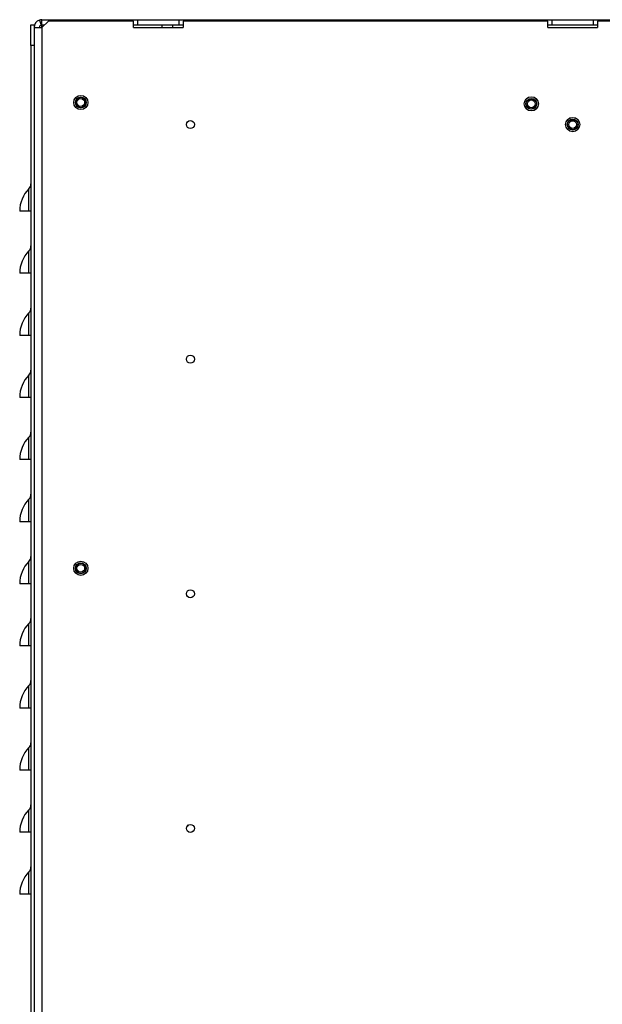
# Model space of a CAD drawing. Units: inches. Extents: x 0.3 to 33.8, y 0.2 to 21.6.
# Drawn here: x 3.6 to 5.4, y 9.7 to 12.7 of the extents above; entities that cross this region are included whole.
import ezdxf

# ---------------------------------------------------------------- set-up
doc = ezdxf.new("R2010")
doc.units = ezdxf.units.IN
doc.header["$MEASUREMENT"] = 0

msp = doc.modelspace()

# ---------------------------------------------------------------- linework, layer by layer
at = {"color": 7, "linetype": 'Continuous', "lineweight": 25}
for p, q in [((3.66412, 12.6752), (3.67412, 12.6752)), ((3.66412, 12.6127), (3.66412, 12.6752)), ((3.67412, 12.6752), (3.67412, 12.66739)), ((3.67412, 12.66739), (3.68974, 12.66739)), ((3.67412, 12.66739), (3.67412, 12.66391)), ((3.67412, 12.66391), (3.67412, 12.64296)), ((3.68974, 12.68949), (3.69495, 12.67475)), ((3.68974, 12.66719), (3.68974, 12.66739)), ((3.68974, 12.66739), (3.69755, 12.66739)), ((3.69755, 12.6752), (3.69755, 12.69083)), ((3.69755, 12.69083), (3.98662, 12.69083)), ((3.71693, 12.68676), (3.69755, 12.66739)), ((3.69755, 12.6752), (3.70537, 12.6752)), ((3.69755, 12.66739), (3.69755, 12.6752)), ((3.69755, 12.66739), (3.69755, 6.58926)), ((3.97412, 12.68676), (3.71693, 12.68676)), ((3.97412, 12.66739), (3.97412, 12.68676)), ((3.97412, 12.6752), (3.98662, 12.6752)), ((3.97412, 12.66739), (4.12412, 12.66739)), ((3.98662, 12.6752), (3.98662, 12.69083)), ((3.98662, 12.69083), (4.11162, 12.69083)), ((3.98662, 12.6752), (4.11162, 12.6752)), ((4.06, 12.66739), (4.06, 12.6752)), ((4.11162, 12.6752), (4.11162, 12.69083)), ((4.11162, 12.69083), (5.23662, 12.69083)), ((4.11162, 12.6752), (4.12412, 12.6752)), ((4.12412, 12.68676), (4.12412, 12.66739)), ((5.22412, 12.68676), (4.12412, 12.68676)), ((5.22412, 12.66739), (5.22412, 12.68676)), ((5.22412, 12.6752), (5.23662, 12.6752)), ((5.22412, 12.66739), (5.37412, 12.66739)), ((5.23662, 12.6752), (5.23662, 12.69083)), ((5.23662, 12.69083), (5.36162, 12.69083)), ((5.23662, 12.6752), (5.36162, 12.6752)), ((5.36162, 12.6752), (5.36162, 12.69083)), ((5.36162, 12.69083), (6.48662, 12.69083)), ((5.36162, 12.6752), (5.37412, 12.6752)), ((5.37412, 12.68676), (5.37412, 12.66739)), ((6.47412, 12.68676), (5.37412, 12.68676)), ((3.67412, 12.64296), (3.67412, 12.6127)), ((3.67412, 12.6127), (3.66412, 12.6127)), ((3.66412, 12.6127), (3.66412, 6.64395)), ((3.67412, 12.6127), (3.67412, 6.64395)), ((3.65805, 12.1127), (3.65805, 12.18051)), ((3.65805, 12.1127), (3.63037, 12.1127)), ((3.66412, 12.1127), (3.65805, 12.1127)), ((3.65805, 11.9252), (3.65805, 11.99301)), ((3.65805, 11.9252), (3.63037, 11.9252)), ((3.66412, 11.9252), (3.65805, 11.9252)), ((3.65805, 11.7377), (3.65805, 11.80551)), ((3.65805, 11.7377), (3.63037, 11.7377)), ((3.66412, 11.7377), (3.65805, 11.7377)), ((3.65805, 11.5502), (3.65805, 11.61801)), ((3.65805, 11.5502), (3.63037, 11.5502)), ((3.66412, 11.5502), (3.65805, 11.5502)), ((3.65805, 11.3627), (3.65805, 11.43051)), ((3.65805, 11.3627), (3.63037, 11.3627)), ((3.66412, 11.3627), (3.65805, 11.3627)), ((3.65805, 11.1752), (3.65805, 11.24301)), ((3.65805, 11.1752), (3.63037, 11.1752)), ((3.66412, 11.1752), (3.65805, 11.1752)), ((3.65805, 10.9877), (3.65805, 11.05551)), ((3.65805, 10.9877), (3.63037, 10.9877)), ((3.66412, 10.9877), (3.65805, 10.9877)), ((3.65805, 10.8002), (3.65805, 10.86801)), ((3.65805, 10.8002), (3.63037, 10.8002)), ((3.66412, 10.8002), (3.65805, 10.8002)), ((3.65805, 10.6127), (3.65805, 10.68051)), ((3.65805, 10.6127), (3.63037, 10.6127)), ((3.66412, 10.6127), (3.65805, 10.6127)), ((3.65805, 10.4252), (3.65805, 10.49301)), ((3.65805, 10.4252), (3.63037, 10.4252)), ((3.66412, 10.4252), (3.65805, 10.4252)), ((3.65805, 10.2377), (3.65805, 10.30551)), ((3.65805, 10.2377), (3.63037, 10.2377)), ((3.66412, 10.2377), (3.65805, 10.2377)), ((3.65805, 10.0502), (3.65805, 10.11801)), ((3.65805, 10.0502), (3.63037, 10.0502)), ((3.66412, 10.0502), (3.65805, 10.0502))]:
    msp.add_line(p, q, dxfattribs=at)
at = {"color": 8, "linetype": 'Continuous', "lineweight": 25}
msp.add_line((4.09125, 12.6752), (4.09125, 12.66739), dxfattribs=at)
at = {"color": 7, "linetype": 'Continuous', "lineweight": 25}
for centre, radius in [((3.81474, 12.44083), 0.0215), ((3.81474, 12.44083), 0.02144), ((3.81474, 12.44083), 0.01641), ((3.81474, 12.44083), 0.01562), ((5.17412, 12.43676), 0.0215), ((5.17412, 12.43676), 0.02144), ((3.81474, 12.44083), 0.01162), ((5.17412, 12.43676), 0.01641), ((5.17412, 12.43676), 0.01562), ((5.17412, 12.43676), 0.01162), ((4.14543, 12.37426), 0.01213), ((5.29912, 12.37426), 0.0215), ((5.29912, 12.37426), 0.02144), ((5.29912, 12.37426), 0.01641), ((5.29912, 12.37426), 0.01562), ((5.29912, 12.37426), 0.01162), ((4.14543, 11.66593), 0.01213), ((3.81474, 11.03458), 0.0215), ((3.81474, 11.03458), 0.02144), ((3.81474, 11.03458), 0.01641), ((3.81474, 11.03458), 0.01562), ((3.81474, 11.03458), 0.01162), ((4.14543, 10.9576), 0.01213), ((4.14543, 10.24926), 0.01213)]:
    msp.add_circle(centre, radius, dxfattribs=at)
for centre, radius, start, end in [((3.69755, 12.66739), 0.02344, 109.47122, 180), ((3.69755, 12.66739), 0.02344, 90, 109.47122), ((3.69755, 12.66739), 0.00781, 109.47122, 180), ((3.69755, 12.66739), 0.00781, 90, 109.47122), ((3.64287, 12.19538), 0.02125, 315.58927, 0), ((3.72726, 12.1127), 0.0969, 135.58927, 180), ((3.72726, 11.9252), 0.0969, 135.58927, 180), ((3.64287, 12.00788), 0.02125, 315.58927, 0), ((3.72726, 11.7377), 0.0969, 135.58927, 180), ((3.64287, 11.82038), 0.02125, 315.58927, 0), ((3.64287, 11.63288), 0.02125, 315.58927, 0), ((3.72726, 11.5502), 0.0969, 135.58927, 180), ((3.64287, 11.44538), 0.02125, 315.58927, 0), ((3.72726, 11.3627), 0.0969, 135.58927, 180), ((3.72726, 11.1752), 0.0969, 135.58927, 180), ((3.64287, 11.25788), 0.02125, 315.58927, 0), ((3.64287, 11.07038), 0.02125, 315.58927, 0), ((3.72726, 10.9877), 0.0969, 135.58927, 180), ((3.64287, 10.88288), 0.02125, 315.58927, 0), ((3.72726, 10.8002), 0.0969, 135.58927, 180), ((3.72726, 10.6127), 0.0969, 135.58927, 180), ((3.64287, 10.69538), 0.02125, 315.58927, 0), ((3.64287, 10.50788), 0.02125, 315.58927, 0), ((3.72726, 10.4252), 0.0969, 135.58927, 180), ((3.64287, 10.32038), 0.02125, 315.58927, 0), ((3.72726, 10.2377), 0.0969, 135.58927, 180), ((4.12302, 10.2727), 0.02125, 303.42621, 323.9965), ((3.72726, 10.0502), 0.0969, 135.58927, 180), ((3.64287, 10.13288), 0.02125, 315.58927, 0)]:
    msp.add_arc(centre, radius, start, end, dxfattribs=at)
msp.add_ellipse((3.69755, 12.66391), major_axis=(0.02344, 0), ratio=0.1484739, start_param=1.9106332, end_param=3.1415927, dxfattribs=at)

doc.saveas('drawing.dxf')
